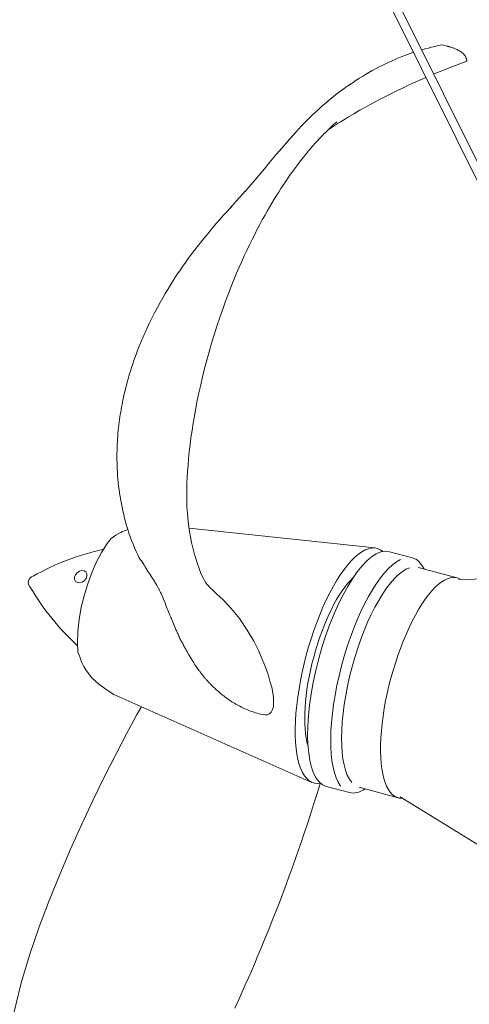
# Model space of a CAD drawing. Units: millimetres. Extents: x 0 to 210, y 0 to 297.
# Drawn here: x 22 to 41, y 86 to 129 of the extents above; entities that cross this region are included whole.
import ezdxf

# ---------------------------------------------------------------- set-up
doc = ezdxf.new("R2010")
doc.units = ezdxf.units.MM
doc.header["$LTSCALE"] = 5
doc.linetypes.add('AUSGEZOGEN', pattern=[0])
doc.layers.add('Layer0', color=7, linetype='Continuous')
doc.layers.add('Layer21', color=7, linetype='Continuous')

msp = doc.modelspace()

# ---------------------------------------------------------------- linework, layer by layer
at = {"layer": 'Layer0', "color": 56, "linetype": 'AUSGEZOGEN', "lineweight": 18, "true_color": 0x808000}
for p, q in [((50.241, 104.317), (24.859, 155.427)), ((50.491, 104.623), (25.182, 155.587)), ((39.275, 127.333), (39.216, 127.316)), ((39.359, 127.358), (39.513, 127.4)), ((39.513, 127.4), (39.649, 127.435)), ((39.649, 127.435), (39.791, 127.469)), ((39.791, 127.469), (39.942, 127.503)), ((39.942, 127.503), (40.102, 127.537)), ((40.11, 127.538), (40.102, 127.537)), ((40.113, 127.538), (40.307, 127.485)), ((37.82, 126.794), (37.973, 126.862)), ((37.973, 126.862), (38.109, 126.921)), ((38.109, 126.921), (38.19, 126.954)), ((38.19, 126.954), (38.341, 127.015)), ((38.341, 127.015), (38.5, 127.077)), ((38.5, 127.077), (38.612, 127.118)), ((38.612, 127.118), (38.728, 127.159)), ((38.728, 127.159), (38.848, 127.2)), ((38.873, 127.208), (38.848, 127.2)), ((40.907, 126.727), (41.172, 126.824)), ((36.94, 126.34), (37.089, 126.424)), ((37.119, 126.441), (37.089, 126.424)), ((37.119, 126.441), (37.255, 126.514)), ((37.255, 126.514), (37.385, 126.582)), ((37.385, 126.582), (37.522, 126.651)), ((37.522, 126.651), (37.666, 126.722)), ((37.666, 126.722), (37.82, 126.794)), ((39.742, 126.267), (40.049, 126.394)), ((40.049, 126.394), (40.215, 126.46)), ((40.215, 126.46), (40.383, 126.527)), ((40.383, 126.527), (40.555, 126.594)), ((40.555, 126.594), (40.73, 126.66)), ((40.73, 126.66), (40.907, 126.727)), ((36.261, 125.916), (36.402, 126.01)), ((36.402, 126.01), (36.534, 126.094)), ((36.534, 126.094), (36.663, 126.175)), ((36.663, 126.175), (36.798, 126.257)), ((36.798, 126.257), (36.94, 126.34)), ((38.814, 125.862), (39.109, 125.995)), ((39.109, 125.995), (39.413, 126.128)), ((35.619, 125.458), (35.732, 125.543)), ((35.732, 125.543), (35.844, 125.625)), ((35.844, 125.625), (35.952, 125.703)), ((35.952, 125.703), (36.038, 125.764)), ((35.997, 125.732), (36.093, 125.8)), ((36.038, 125.764), (36.261, 125.916)), ((37.895, 125.422), (38.155, 125.551)), ((38.155, 125.551), (38.432, 125.684)), ((38.432, 125.684), (38.717, 125.817)), ((38.717, 125.817), (38.814, 125.862)), ((35.163, 125.092), (35.278, 125.188)), ((35.278, 125.188), (35.392, 125.281)), ((35.392, 125.281), (35.506, 125.371)), ((35.506, 125.371), (35.619, 125.458)), ((37.215, 125.071), (37.432, 125.186)), ((37.432, 125.186), (37.656, 125.301)), ((37.656, 125.301), (37.895, 125.422)), ((34.635, 124.623), (34.754, 124.733)), ((34.754, 124.733), (34.871, 124.84)), ((34.871, 124.84), (34.989, 124.943)), ((35.047, 124.994), (34.989, 124.943)), ((35.047, 124.994), (35.163, 125.092)), ((36.299, 124.558), (36.56, 124.709)), ((36.56, 124.709), (36.795, 124.842)), ((36.795, 124.842), (37.002, 124.956)), ((37.002, 124.956), (37.215, 125.071)), ((34.153, 124.147), (34.272, 124.27)), ((34.272, 124.27), (34.394, 124.391)), ((34.394, 124.391), (34.515, 124.509)), ((34.515, 124.509), (34.635, 124.623)), ((35.709, 124.202), (35.887, 124.312)), ((35.887, 124.312), (36.069, 124.422)), ((36.069, 124.422), (36.299, 124.558)), ((33.844, 123.819), (33.786, 123.757)), ((33.805, 123.774), (33.908, 123.887)), ((33.908, 123.887), (34.04, 124.03)), ((34.04, 124.03), (34.153, 124.147)), ((35.184, 123.865), (35.399, 124.005)), ((35.399, 124.005), (35.62, 124.146)), ((35.473, 124.137), (35.559, 124.214)), ((35.62, 124.146), (35.709, 124.202)), ((33.373, 123.292), (33.532, 123.475)), ((33.532, 123.475), (33.664, 123.623)), ((33.59, 123.531), (33.697, 123.654)), ((33.664, 123.623), (33.786, 123.757)), ((33.697, 123.654), (33.805, 123.774)), ((33.059, 122.929), (33.175, 123.064)), ((33.087, 122.95), (33.214, 123.104)), ((33.214, 123.104), (33.373, 123.292)), ((32.436, 122.185), (32.247, 121.958)), ((32.603, 122.383), (32.436, 122.185)), ((32.641, 122.428), (32.603, 122.383)), ((32.12, 121.804), (31.841, 121.481)), ((32.247, 121.958), (32.104, 121.784)), ((31.841, 121.481), (31.591, 121.188)), ((31.365, 120.939), (31.22, 120.777)), ((31.365, 120.939), (31.61, 121.21)), ((30.926, 120.451), (30.837, 120.354)), ((30.968, 120.492), (30.914, 120.431)), ((31.22, 120.777), (30.968, 120.492)), ((30.368, 119.831), (30.521, 120.005)), ((30.521, 120.005), (30.671, 120.172)), ((30.671, 120.172), (30.837, 120.354)), ((30.042, 119.447), (30.21, 119.647)), ((30.21, 119.647), (30.368, 119.831)), ((29.743, 119.081), (29.9, 119.275)), ((29.9, 119.275), (30.042, 119.447)), ((29.429, 118.679), (29.585, 118.882)), ((29.585, 118.882), (29.743, 119.081)), ((29.116, 118.258), (29.272, 118.471)), ((29.272, 118.471), (29.429, 118.679)), ((28.778, 117.776), (28.882, 117.927)), ((28.882, 117.927), (28.986, 118.076)), ((29.038, 118.149), (28.986, 118.076)), ((28.466, 117.301), (28.57, 117.463)), ((28.57, 117.463), (28.674, 117.621)), ((28.674, 117.621), (28.778, 117.776)), ((28.258, 116.966), (28.362, 117.136)), ((28.362, 117.136), (28.466, 117.301)), ((27.934, 116.409), (28.048, 116.611)), ((28.048, 116.611), (28.154, 116.793)), ((28.154, 116.793), (28.258, 116.966)), ((27.693, 115.963), (27.814, 116.19)), ((27.814, 116.19), (27.934, 116.409)), ((27.633, 115.846), (27.574, 115.729)), ((27.693, 115.963), (27.633, 115.846)), ((27.397, 115.364), (27.339, 115.239)), ((27.456, 115.488), (27.397, 115.364)), ((27.515, 115.609), (27.456, 115.488)), ((27.574, 115.729), (27.515, 115.609)), ((38.825, 105.367), (37.829, 105.633)), ((40.756, 104.505), (39.069, 104.957)), ((27.587, 104.508), (27.685, 104.357)), ((27.685, 104.357), (27.707, 104.32)), ((27.707, 104.319), (27.755, 104.232)), ((46.989, 104.604), (40.813, 104.427)), ((27.814, 104.127), (27.847, 104.068)), ((27.89, 103.993), (27.896, 103.981)), ((28.045, 103.653), (27.974, 103.822)), ((28.108, 103.508), (28.045, 103.653)), ((28.109, 103.505), (28.157, 103.377)), ((28.524, 102.484), (28.464, 102.636)), ((28.584, 102.338), (28.524, 102.484)), ((29.075, 101.356), (29.095, 101.322)), ((29.095, 101.322), (29.116, 101.282)), ((29.176, 101.173), (29.116, 101.282)), ((29.24, 101.062), (29.176, 101.173)), ((29.309, 100.947), (29.24, 101.062)), ((29.383, 100.83), (29.309, 100.947)), ((29.435, 100.75), (29.383, 100.83)), ((29.489, 100.669), (29.435, 100.75)), ((29.548, 100.586), (29.489, 100.669)), ((29.609, 100.501), (29.548, 100.586)), ((33.983, 95.904), (33.984, 95.903)), ((34.696, 95.135), (34.827, 95.553)), ((34.827, 95.553), (34.849, 95.624)), ((36.107, 95.223), (35.111, 95.49)), ((38.21, 95.003), (36.523, 95.455)), ((34.56, 94.708), (34.696, 95.135)), ((38.301, 95.041), (43.463, 91.86)), ((34.42, 94.274), (34.56, 94.708)), ((34.275, 93.834), (34.42, 94.274)), ((34.155, 93.476), (34.275, 93.834)), ((34.033, 93.114), (34.155, 93.476)), ((33.906, 92.748), (34.033, 93.114)), ((33.644, 92.005), (33.777, 92.378)), ((33.777, 92.378), (33.906, 92.748)), ((33.508, 91.628), (33.644, 92.005)), ((33.368, 91.248), (33.508, 91.628)), ((33.225, 90.865), (33.368, 91.248)), ((33.079, 90.479), (33.225, 90.865)), ((32.929, 90.09), (33.079, 90.479)), ((32.775, 89.699), (32.929, 90.09)), ((32.619, 89.306), (32.775, 89.699)), ((32.459, 88.91), (32.619, 89.306)), ((32.128, 88.114), (32.295, 88.513)), ((32.295, 88.513), (32.459, 88.91)), ((32.001, 87.814), (32.128, 88.114)), ((31.872, 87.514), (32.001, 87.814)), ((31.741, 87.212), (31.872, 87.514)), ((31.473, 86.609), (31.608, 86.911)), ((31.608, 86.911), (31.741, 87.212)), ((31.337, 86.307), (31.473, 86.609)), ((31.153, 85.905), (31.337, 86.307))]:
    msp.add_line(p, q, dxfattribs=at)
for points in [[(39.359, 127.358), (39.338, 127.352), (39.275, 127.333)], [(40.113, 127.538), (40.111, 127.538), (40.11, 127.538)], [(40.307, 127.485), (40.348, 127.474), (40.37, 127.468), (40.392, 127.461), (40.415, 127.454), (40.439, 127.447), (40.463, 127.439), (40.49, 127.431), (40.519, 127.422), (40.55, 127.411), (40.581, 127.401), (40.612, 127.389), (40.644, 127.377), (40.678, 127.363), (40.714, 127.348), (40.751, 127.331), (40.789, 127.313), (40.826, 127.294), (40.863, 127.272), (40.902, 127.248), (40.94, 127.222), (40.977, 127.192), (41.012, 127.16), (41.042, 127.129), (41.065, 127.102), (41.083, 127.078), (41.098, 127.055), (41.112, 127.034), (41.122, 127.015), (41.13, 126.998), (41.137, 126.982), (41.153, 126.941)], [(41.153, 126.941), (41.157, 126.929), (41.16, 126.918), (41.163, 126.908), (41.165, 126.899), (41.166, 126.891), (41.167, 126.883), (41.168, 126.876)], [(41.168, 126.876), (41.17, 126.863), (41.17, 126.858), (41.171, 126.852), (41.173, 126.847), (41.174, 126.842), (41.175, 126.838), (41.175, 126.834), (41.175, 126.83), (41.174, 126.827), (41.173, 126.825), (41.172, 126.824)], [(30.189, 103.983), (30.088, 104.077), (30.015, 104.153), (29.988, 104.183), (29.987, 104.185), (29.96, 104.221), (29.908, 104.294), (29.847, 104.39), (29.797, 104.48), (29.738, 104.6), (29.68, 104.736), (29.614, 104.906), (29.542, 105.11), (29.47, 105.334), (29.403, 105.566), (29.342, 105.801), (29.288, 106.037), (29.24, 106.271), (29.2, 106.503), (29.167, 106.721), (29.141, 106.926), (29.122, 107.111), (29.107, 107.281), (29.097, 107.433), (29.09, 107.571), (29.085, 107.686), (29.082, 107.8), (29.08, 107.954), (29.081, 108.136), (29.084, 108.351), (29.091, 108.587), (29.102, 108.839), (29.118, 109.103), (29.138, 109.377), (29.162, 109.66), (29.191, 109.952), (29.225, 110.25), (29.264, 110.554), (29.308, 110.865), (29.357, 111.181), (29.411, 111.503), (29.47, 111.83), (29.535, 112.163), (29.606, 112.501), (29.682, 112.844), (29.763, 113.193), (29.851, 113.546), (29.945, 113.905), (30.046, 114.269), (30.152, 114.638), (30.266, 115.012), (30.385, 115.386), (30.508, 115.756), (30.633, 116.115), (30.758, 116.461), (30.88, 116.786), (31, 117.094), (31.117, 117.387), (31.232, 117.663), (31.344, 117.926), (31.455, 118.176), (31.564, 118.417), (31.675, 118.656), (31.788, 118.891), (31.901, 119.122), (32.014, 119.347), (32.126, 119.565), (32.236, 119.773), (32.344, 119.973), (32.45, 120.165), (32.554, 120.35), (32.657, 120.527), (32.758, 120.698), (32.857, 120.863), (32.955, 121.023), (33.052, 121.177), (33.148, 121.327), (33.243, 121.473), (33.338, 121.614), (33.431, 121.752), (33.523, 121.885), (33.614, 122.014), (33.704, 122.138), (33.791, 122.257), (33.877, 122.371), (33.96, 122.481), (34.041, 122.585), (34.118, 122.683), (34.192, 122.775), (34.261, 122.86), (34.324, 122.936), (34.379, 123.002), (34.426, 123.057), (34.466, 123.104), (34.501, 123.144), (34.548, 123.198), (34.602, 123.259), (34.662, 123.325), (34.723, 123.392), (34.783, 123.456), (34.84, 123.517), (34.896, 123.575), (34.951, 123.632), (35.005, 123.687), (35.058, 123.74), (35.11, 123.792), (35.16, 123.842), (35.209, 123.889), (35.257, 123.935), (35.304, 123.98), (35.349, 124.023), (35.394, 124.064), (35.436, 124.103), (35.473, 124.137)], [(33.287, 123.191), (33.283, 123.186), (33.175, 123.064)], [(33.059, 122.929), (32.997, 122.857), (32.932, 122.78), (32.861, 122.696), (32.786, 122.605), (32.714, 122.518), (32.612, 122.392)], [(31.032, 120.563), (31.014, 120.545), (30.926, 120.451)], [(29.116, 118.258), (29.09, 118.222), (29.038, 118.149)], [(27.339, 115.239), (27.31, 115.176), (27.282, 115.112), (27.253, 115.047), (27.224, 114.982), (27.196, 114.917), (27.168, 114.851), (27.139, 114.784), (27.111, 114.717), (27.083, 114.649), (27.056, 114.581), (27.028, 114.512), (27.001, 114.442), (26.973, 114.372), (26.946, 114.301), (26.919, 114.23), (26.892, 114.157), (26.866, 114.085), (26.839, 114.011), (26.813, 113.937), (26.787, 113.862), (26.761, 113.786), (26.736, 113.71), (26.71, 113.633), (26.685, 113.555), (26.66, 113.476), (26.635, 113.395), (26.611, 113.313), (26.586, 113.23), (26.561, 113.144), (26.537, 113.057), (26.512, 112.968), (26.488, 112.877), (26.463, 112.784), (26.44, 112.69), (26.416, 112.594), (26.393, 112.496), (26.37, 112.397), (26.348, 112.297), (26.326, 112.196), (26.305, 112.093), (26.285, 111.989), (26.265, 111.884), (26.246, 111.778), (26.228, 111.67), (26.21, 111.561), (26.193, 111.451), (26.177, 111.34), (26.162, 111.227), (26.148, 111.112), (26.134, 110.996), (26.122, 110.879), (26.111, 110.759), (26.101, 110.639), (26.092, 110.516), (26.084, 110.392), (26.077, 110.266), (26.072, 110.138), (26.069, 110.009), (26.066, 109.878), (26.066, 109.745), (26.067, 109.61), (26.069, 109.473), (26.073, 109.335), (26.08, 109.195), (26.088, 109.053), (26.097, 108.91), (26.109, 108.764), (26.124, 108.617), (26.14, 108.469), (26.158, 108.319), (26.179, 108.168), (26.203, 108.016), (26.228, 107.863), (26.257, 107.709), (26.287, 107.554), (26.321, 107.398), (26.357, 107.241), (26.396, 107.083), (26.438, 106.926), (26.484, 106.767), (26.532, 106.607), (26.586, 106.438), (26.641, 106.277), (26.699, 106.118), (26.76, 105.961), (26.823, 105.805), (26.891, 105.649), (26.962, 105.494), (27.013, 105.387)], [(24.647, 103.729), (24.789, 104.204), (24.963, 104.689), (25.168, 105.162), (25.4, 105.605), (25.648, 105.99), (25.819, 106.202)], [(27.013, 105.386), (27.027, 105.363), (27.073, 105.302), (27.126, 105.237), (27.177, 105.163), (27.23, 105.078), (27.288, 104.984), (27.418, 104.767)], [(27.418, 104.767), (27.497, 104.643), (27.587, 104.508)], [(27.755, 104.232), (27.783, 104.181), (27.814, 104.127)], [(27.847, 104.068), (27.882, 104.008), (27.89, 103.994)], [(27.896, 103.981), (27.924, 103.924), (27.953, 103.865), (27.974, 103.822)], [(31.98, 101.765), (31.693, 102.246), (31.352, 102.74), (30.997, 103.184), (30.662, 103.533), (30.358, 103.829), (30.189, 103.983)], [(24.383, 101.307), (24.362, 101.691), (24.379, 102.187), (24.436, 102.708), (24.528, 103.23), (24.647, 103.729)], [(28.157, 103.377), (28.183, 103.307), (28.21, 103.238), (28.237, 103.169), (28.265, 103.1), (28.292, 103.034), (28.318, 102.97), (28.344, 102.909), (28.369, 102.85), (28.393, 102.794), (28.417, 102.741), (28.464, 102.636)], [(28.584, 102.338), (28.6, 102.3), (28.616, 102.262), (28.633, 102.224), (28.65, 102.185), (28.668, 102.145), (28.686, 102.105), (28.705, 102.063), (28.724, 102.021), (28.745, 101.978), (28.766, 101.934), (28.788, 101.889), (28.81, 101.845), (28.832, 101.8), (28.855, 101.757), (28.877, 101.714), (28.898, 101.673), (28.919, 101.634), (28.94, 101.595), (28.96, 101.558), (28.98, 101.522), (29, 101.486), (29.02, 101.452), (29.039, 101.418), (29.075, 101.356)], [(32.655, 98.632), (32.73, 98.703), (32.786, 98.808), (32.821, 98.946), (32.833, 99.116), (32.824, 99.315), (32.799, 99.536), (32.748, 99.777), (32.671, 100.037), (32.591, 100.328), (32.487, 100.649), (32.343, 100.993), (32.173, 101.362), (31.98, 101.765)], [(29.609, 100.501), (29.625, 100.479), (29.641, 100.457), (29.658, 100.436), (29.675, 100.414), (29.692, 100.392), (29.709, 100.369), (29.726, 100.347), (29.744, 100.324), (29.763, 100.301), (29.781, 100.278), (29.8, 100.255), (29.819, 100.232), (29.839, 100.208), (29.859, 100.185), (29.879, 100.161), (29.9, 100.137), (29.921, 100.112), (29.943, 100.088), (29.966, 100.063), (29.988, 100.037), (30.012, 100.012), (30.036, 99.986), (30.061, 99.959), (30.086, 99.933), (30.113, 99.906), (30.139, 99.878), (30.167, 99.85), (30.196, 99.822), (30.226, 99.793), (30.256, 99.764), (30.288, 99.734), (30.322, 99.703), (30.357, 99.671), (30.394, 99.637), (30.434, 99.602), (30.478, 99.564), (30.525, 99.525), (30.572, 99.486), (30.628, 99.441), (30.675, 99.403), (30.723, 99.367), (30.771, 99.33), (30.821, 99.294), (30.872, 99.258), (30.924, 99.222), (30.977, 99.186), (31.031, 99.151), (31.086, 99.117), (31.142, 99.083), (31.199, 99.049), (31.257, 99.016), (31.316, 98.983), (31.376, 98.952), (31.438, 98.92), (31.501, 98.89), (31.565, 98.86), (31.63, 98.831), (31.697, 98.802), (31.765, 98.775), (31.834, 98.748), (31.904, 98.722), (31.976, 98.698), (32.05, 98.674), (32.124, 98.652), (32.2, 98.631), (32.278, 98.611), (32.35, 98.594)], [(27.122, 98.934), (26.918, 98.568), (26.48, 97.761)], [(32.35, 98.594), (32.454, 98.579), (32.567, 98.591), (32.655, 98.632)], [(26.48, 97.761), (26.014, 96.875), (25.53, 95.92), (25.039, 94.91), (24.547, 93.859), (24.064, 92.78), (23.594, 91.681), (23.142, 90.562), (22.712, 89.424)], [(22.712, 89.424), (22.305, 88.248), (21.929, 87.007), (21.611, 85.699), (21.4, 84.377)]]:
    msp.add_lwpolyline(points, dxfattribs=at)
for centre, radius, start, end in [((27.717, 95.384), 10.59, 102.1674, 119.832), ((22.523, 104.299), 0.283, 105.1366, 224.8634), ((31.479, 109.421), 10.59, 210.168, 227.826)]:
    msp.add_arc(centre, radius, start, end, dxfattribs=at)
for centre, major_axis, start_param, end_param in [((35.933, 100.705), (-1.359, -5.072), 2.982159, 6.442618), ((36.47, 100.561), (-1.359, -5.072), 3.141593, 6.283185), ((37.466, 100.295), (-1.359, -5.072), 3.418317, 6.025161), ((37.466, 100.295), (-1.359, -5.072), 2.783847, 3.141593), ((37.796, 100.206), (-1.273, -4.751), 3.352585, 6.061758), ((39.483, 99.754), (-1.273, -4.751), 3.03459, 6.392934), ((37.466, 100.295), (-1.359, -5.072), 0, 0.357746)]:
    msp.add_ellipse(centre, major_axis=major_axis, ratio=0.333333, start_param=start_param, end_param=end_param, dxfattribs=at)
msp.add_ellipse((24.503, 104.557), major_axis=(0.22, 0.204), ratio=0.765593, dxfattribs=at)
at = {"layer": 'Layer21', "color": 56, "linetype": 'AUSGEZOGEN', "lineweight": 18, "true_color": 0x808000}
for p, q in [((29.178, 106.648), (37.202, 105.794)), ((25.935, 99.458), (34.488, 95.664))]:
    msp.add_line(p, q, dxfattribs=at)
for points in [[(26.535, 106.598), (26.458, 106.567), (26.381, 106.535), (26.305, 106.502), (26.23, 106.466), (26.124, 106.407), (26.021, 106.342), (25.919, 106.273), (25.819, 106.202)], [(24.383, 101.307), (24.46, 101.092), (24.543, 100.881), (24.637, 100.678), (24.747, 100.487), (24.986, 100.187), (25.275, 99.924), (25.597, 99.684), (25.935, 99.458)]]:
    msp.add_lwpolyline(points, dxfattribs=at)
msp.add_ellipse((35.933, 100.705), major_axis=(-1.103, -4.115), ratio=0.333333, start_param=3.628339, end_param=5.796439, dxfattribs=at)

doc.saveas('drawing.dxf')
